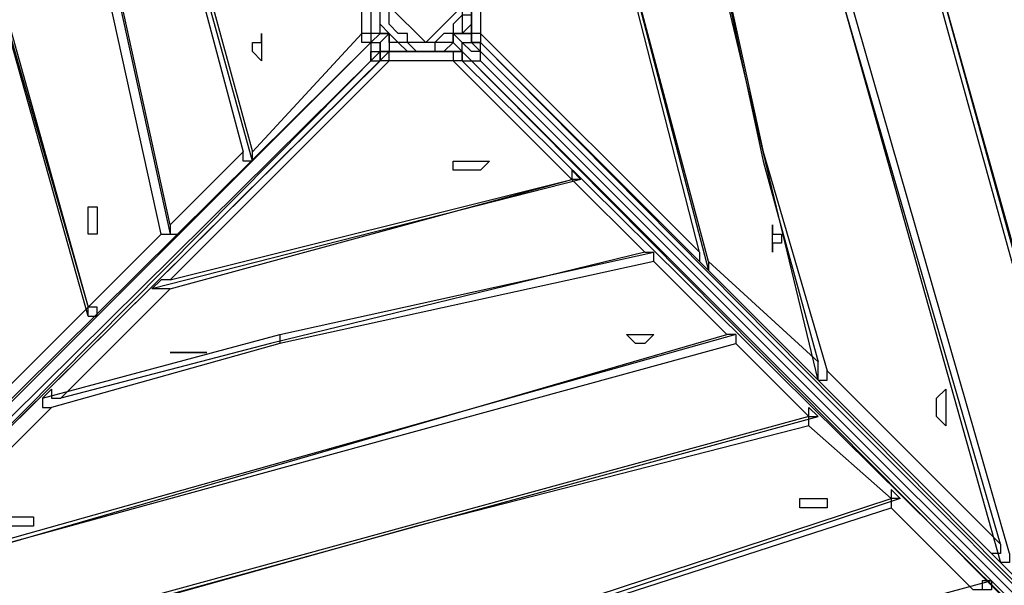
# Model space of a CAD drawing. Units: millimetres. Extents: x 35 to 123, y 26 to 219.
# Drawn here: x 63 to 67, y 95 to 98 of the extents above; entities that cross this region are included whole.
import ezdxf

# ---------------------------------------------------------------- set-up
doc = ezdxf.new("R2010")
doc.units = ezdxf.units.MM
doc.header["$MEASUREMENT"] = 0
doc.layers.add('Ebene 1', color=7, linetype='Continuous', lineweight=0)

msp = doc.modelspace()

# ---------------------------------------------------------------- linework, layer by layer
at = {"layer": 'Ebene 1', "color": 18, "lineweight": 25, "true_color": 0x000000}
for points in [[(63.3589, 96.4142), (63.3589, 96.4142), (62.4064, 99.8008), (62.4064, 99.8008)], [(62.4064, 99.7656), (62.4064, 99.7656), (63.3589, 96.4494), (63.3589, 96.4494)], [(62.4417, 99.7303), (62.4417, 99.7303), (63.3589, 96.4494), (63.3589, 96.4494)], [(66.5692, 99.4833), (66.5692, 99.4833), (67.3806, 97.0139), (67.3806, 97.0139)], [(67.3806, 97.0139), (67.3806, 97.0139), (66.6044, 99.4481), (66.6044, 99.4481)], [(67.3806, 96.9786), (67.3806, 96.9786), (66.5692, 99.4128), (66.5692, 99.4128)], [(66.2517, 99.0953), (66.2517, 99.0953), (66.675, 97.5431), (66.675, 97.5431)], [(65.9342, 98.8483), (65.9342, 98.8483), (66.8867, 95.4617), (66.8867, 95.4617)], [(66.8867, 95.5322), (66.8867, 95.5322), (65.9342, 98.8131), (65.9342, 98.8131)], [(66.9219, 95.4969), (66.9219, 95.4969), (65.9694, 98.8131), (65.9694, 98.8131)], [(63.9939, 97.0139), (63.9939, 97.0139), (63.5353, 98.6719), (63.5353, 98.6719)], [(63.5353, 98.6367), (63.5353, 98.6367), (63.9586, 97.0492), (63.9586, 97.0492)], [(63.5706, 98.6014), (63.5706, 98.6014), (63.9939, 97.0492), (63.9939, 97.0492)], [(65.9694, 97.0492), (65.9694, 97.0492), (65.6167, 98.5308), (65.6167, 98.5308)], [(65.6519, 98.4956), (65.6519, 98.4956), (65.9694, 97.0139), (65.9694, 97.0139)], [(65.6519, 98.4956), (65.6519, 98.4956), (65.9694, 97.0492), (65.9694, 97.0492)], [(63.6764, 96.7669), (63.6764, 96.7669), (63.3589, 98.2133), (63.3589, 98.2133)], [(65.3344, 98.2133), (65.3344, 98.2133), (65.7578, 96.5906), (65.7578, 96.5906)], [(65.7578, 96.6258), (65.7578, 96.6258), (65.3344, 98.2133), (65.3344, 98.2133)], [(63.6411, 96.7317), (63.6411, 96.7317), (63.3236, 98.1781), (63.3236, 98.1781)], [(63.3589, 98.1781), (63.3589, 98.1781), (63.6764, 96.7317), (63.6764, 96.7317)], [(65.7225, 96.6611), (65.7225, 96.6611), (65.3344, 98.1781), (65.3344, 98.1781)], [(64.4172, 97.5078), (64.4172, 97.5078), (64.4172, 97.7547), (64.4172, 97.7547)], [(64.4525, 97.7547), (64.4525, 97.7547), (64.4525, 97.5078), (64.4525, 97.5078)], [(64.4878, 97.5078), (64.4878, 97.5078), (64.4878, 97.7547), (64.4878, 97.7547)], [(64.8406, 97.7547), (64.8406, 97.7547), (64.8406, 97.5078), (64.8406, 97.5078)], [(64.8406, 97.5078), (64.8406, 97.5078), (64.8406, 97.7547), (64.8406, 97.7547)], [(64.8758, 97.7547), (64.8758, 97.7547), (64.8758, 97.5078), (64.8758, 97.5078)], [(64.5231, 97.6136), (64.5231, 97.6136), (64.6642, 97.4725), (64.6642, 97.4725)], [(64.6642, 97.4725), (64.6642, 97.4725), (64.8053, 97.6136), (64.8053, 97.6136)], [(67.4158, 94.9325), (67.4158, 94.9325), (66.675, 97.6136), (66.675, 97.6136)], [(66.675, 97.6136), (66.675, 97.6136), (67.4158, 94.9678), (67.4158, 94.9678)], [(64.5231, 97.5078), (64.5231, 97.5078), (64.4878, 97.5431), (64.4878, 97.5431)], [(64.8053, 97.5078), (64.8053, 97.5078), (64.8406, 97.5431), (64.8406, 97.5431)], [(66.675, 97.5431), (66.675, 97.5431), (67.3806, 95.0031), (67.3806, 95.0031)], [(63.9939, 97.0492), (63.9939, 97.0492), (64.4172, 97.5078), (64.4172, 97.5078)], [(64.4525, 97.4725), (64.4525, 97.4725), (64.4878, 97.5078), (64.4878, 97.5078)], [(64.4878, 97.4725), (64.4878, 97.4725), (64.5231, 97.5078), (64.5231, 97.5078)], [(64.5231, 97.5078), (64.5231, 97.5078), (64.4878, 97.5078), (64.4878, 97.5078)], [(64.5231, 97.5078), (64.5231, 97.5078), (64.5231, 97.5078), (64.5231, 97.5078)], [(64.8053, 97.4725), (64.8053, 97.4725), (64.77, 97.5078), (64.77, 97.5078)], [(64.77, 97.5078), (64.77, 97.5078), (64.77, 97.5078), (64.77, 97.5078)], [(64.8053, 97.5078), (64.8053, 97.5078), (64.8406, 97.5078), (64.8406, 97.5078)], [(64.8406, 97.5078), (64.8406, 97.5078), (64.8406, 97.4725), (64.8406, 97.4725)], [(64.8406, 97.5078), (64.8406, 97.5078), (64.8406, 97.5078), (64.8406, 97.5078)], [(64.8758, 97.5078), (64.8758, 97.5078), (65.7225, 96.6611), (65.7225, 96.6611)], [(64.4525, 97.4725), (64.4525, 97.4725), (60.5367, 93.5919), (60.5367, 93.5919)], [(60.5719, 93.5919), (60.5719, 93.5919), (64.4525, 97.4725), (64.4525, 97.4725)], [(61.0306, 94.0506), (61.0306, 94.0506), (64.4525, 97.4725), (64.4525, 97.4725)], [(64.4525, 97.4725), (64.4525, 97.4725), (64.4525, 97.4725), (64.4525, 97.4725)], [(64.4525, 97.4725), (64.4525, 97.4725), (64.4525, 97.4725), (64.4525, 97.4725)], [(64.4525, 97.4725), (64.4525, 97.4725), (64.4525, 97.4725), (64.4525, 97.4725)], [(64.5231, 97.4725), (64.5231, 97.4725), (64.5231, 97.4372), (64.5231, 97.4372)], [(64.5583, 97.4725), (64.5583, 97.4725), (64.5231, 97.4725), (64.5231, 97.4725)], [(64.5583, 97.4725), (64.5583, 97.4725), (64.5936, 97.4372), (64.5936, 97.4372)], [(64.6642, 97.4725), (64.6642, 97.4725), (64.6642, 97.4725), (64.6642, 97.4725)], [(64.77, 97.4725), (64.77, 97.4725), (64.7347, 97.4372), (64.7347, 97.4372)], [(64.8053, 97.4372), (64.8053, 97.4372), (64.77, 97.4725), (64.77, 97.4725)], [(64.77, 97.4725), (64.77, 97.4725), (64.77, 97.4725), (64.77, 97.4725)], [(64.8406, 97.4725), (64.8406, 97.4725), (68.7211, 93.5919), (68.7211, 93.5919)], [(64.8758, 97.4725), (64.8758, 97.4725), (64.8406, 97.4725), (64.8406, 97.4725)], [(64.8758, 97.4725), (64.8758, 97.4725), (68.2625, 94.0506), (68.2625, 94.0506)], [(64.8758, 97.4725), (64.8758, 97.4725), (64.8758, 97.4725), (64.8758, 97.4725)], [(68.7564, 93.5919), (68.7564, 93.5919), (64.8758, 97.4725), (64.8758, 97.4725)], [(64.5231, 97.4372), (64.5231, 97.4372), (60.6072, 93.5567), (60.6072, 93.5567)], [(60.6072, 93.5214), (60.6072, 93.5214), (64.4878, 97.4372), (64.4878, 97.4372)], [(64.5231, 97.4372), (64.5231, 97.4372), (64.5231, 97.4372), (64.5231, 97.4372)], [(64.77, 97.4372), (64.77, 97.4372), (64.5231, 97.4372), (64.5231, 97.4372)], [(64.5231, 97.4372), (64.5231, 97.4372), (64.77, 97.4372), (64.77, 97.4372)], [(64.5231, 97.4372), (64.5231, 97.4372), (64.5231, 97.4372), (64.5231, 97.4372)], [(64.6289, 97.4372), (64.6289, 97.4372), (64.6289, 97.4372), (64.6289, 97.4372)], [(64.6642, 97.4372), (64.6642, 97.4372), (64.6642, 97.4372), (64.6642, 97.4372)], [(64.6642, 97.4372), (64.6642, 97.4372), (64.6642, 97.4372), (64.6642, 97.4372)], [(64.6642, 97.4372), (64.6642, 97.4372), (64.6642, 97.4372), (64.6642, 97.4372)], [(64.77, 97.4372), (64.77, 97.4372), (64.77, 97.4019), (64.77, 97.4019)], [(64.77, 97.4372), (64.77, 97.4372), (64.8053, 97.4372), (64.8053, 97.4372)], [(64.77, 97.4372), (64.77, 97.4372), (64.77, 97.4372), (64.77, 97.4372)], [(68.6858, 93.5567), (68.6858, 93.5567), (64.8053, 97.4372), (64.8053, 97.4372)], [(64.8053, 97.4372), (64.8053, 97.4372), (68.6858, 93.5214), (68.6858, 93.5214)], [(64.8053, 97.4372), (64.8053, 97.4372), (64.8053, 97.4372), (64.8053, 97.4372)], [(61.0306, 94.0153), (61.0306, 94.0153), (64.4525, 97.4019), (64.4525, 97.4019)], [(64.4878, 97.4019), (64.4878, 97.4019), (61.0658, 94.0153), (61.0658, 94.0153)], [(64.5231, 97.4019), (64.5231, 97.4019), (63.6764, 96.5553), (63.6764, 96.5553)], [(64.4878, 97.4019), (64.4878, 97.4019), (64.4878, 97.4019), (64.4878, 97.4019)], [(64.77, 97.4019), (64.77, 97.4019), (64.5231, 97.4019), (64.5231, 97.4019)], [(65.2286, 96.9433), (65.2286, 96.9433), (64.77, 97.4019), (64.77, 97.4019)], [(68.2272, 94.0153), (68.2272, 94.0153), (64.8053, 97.4019), (64.8053, 97.4019)], [(64.8406, 97.4019), (64.8406, 97.4019), (64.8406, 97.4019), (64.8406, 97.4019)], [(68.2625, 94.0153), (68.2625, 94.0153), (64.8758, 97.4019), (64.8758, 97.4019)], [(63.6764, 96.7669), (63.6764, 96.7669), (63.9586, 97.0492), (63.9586, 97.0492)], [(63.9939, 97.0139), (63.9939, 97.0139), (63.9939, 97.0492), (63.9939, 97.0492)], [(63.9939, 97.0492), (63.9939, 97.0492), (63.9939, 97.0492), (63.9939, 97.0492)], [(66.1811, 96.1672), (66.1811, 96.1672), (65.9694, 97.0492), (65.9694, 97.0492)], [(65.9694, 97.0492), (65.9694, 97.0492), (65.9694, 97.0492), (65.9694, 97.0492)], [(65.9694, 97.0492), (65.9694, 97.0492), (66.2164, 96.2025), (66.2164, 96.2025)], [(65.9694, 97.0139), (65.9694, 97.0139), (66.1811, 96.2378), (66.1811, 96.2378)], [(65.2639, 96.9433), (65.2639, 96.9433), (65.2286, 96.9786), (65.2286, 96.9786)], [(65.2639, 96.9433), (65.2639, 96.9433), (63.6058, 96.52), (63.6058, 96.52)], [(63.6764, 96.5553), (63.6764, 96.5553), (65.2286, 96.9433), (65.2286, 96.9433)], [(63.6764, 96.52), (63.6764, 96.52), (65.2286, 96.9433), (65.2286, 96.9433)], [(65.5108, 96.6611), (65.5108, 96.6611), (65.2286, 96.9433), (65.2286, 96.9433)], [(63.3589, 96.4494), (63.3589, 96.4494), (63.6411, 96.7317), (63.6411, 96.7317)], [(63.6764, 96.7317), (63.6764, 96.7317), (63.7117, 96.7317), (63.7117, 96.7317)], [(65.5108, 96.6611), (65.5108, 96.6611), (64.0644, 96.3083), (64.0644, 96.3083)], [(64.0997, 96.3436), (64.0997, 96.3436), (65.5461, 96.6611), (65.5461, 96.6611)], [(65.5461, 96.6258), (65.5461, 96.6258), (64.0997, 96.3083), (64.0997, 96.3083)], [(65.5461, 96.6611), (65.5461, 96.6611), (65.5461, 96.6611), (65.5461, 96.6611)], [(65.8283, 96.3436), (65.8283, 96.3436), (65.5461, 96.6258), (65.5461, 96.6258)], [(65.7225, 96.6258), (65.7225, 96.6258), (65.7578, 96.5906), (65.7578, 96.5906)], [(65.7578, 96.6258), (65.7578, 96.6258), (66.1811, 96.2378), (66.1811, 96.2378)], [(63.6411, 96.5553), (63.6411, 96.5553), (63.6058, 96.52), (63.6058, 96.52)], [(63.6764, 96.52), (63.6764, 96.52), (63.2531, 96.0967), (63.2531, 96.0967)], [(63.0414, 96.1319), (63.0414, 96.1319), (63.3589, 96.4494), (63.3589, 96.4494)], [(63.3589, 96.4142), (63.3589, 96.4142), (63.3942, 96.4142), (63.3942, 96.4142)], [(65.8636, 96.3436), (65.8636, 96.3436), (62.4769, 95.3911), (62.4769, 95.3911)], [(62.5475, 95.3911), (62.5475, 95.3911), (65.8283, 96.3436), (65.8283, 96.3436)], [(63.1825, 96.0967), (63.1825, 96.0967), (64.0997, 96.3436), (64.0997, 96.3436)], [(64.0997, 96.3436), (64.0997, 96.3436), (64.0997, 96.3083), (64.0997, 96.3083)], [(65.8636, 96.3436), (65.8636, 96.3436), (65.8636, 96.3436), (65.8636, 96.3436)], [(62.5122, 95.3911), (62.5122, 95.3911), (65.8636, 96.3083), (65.8636, 96.3083)], [(64.0997, 96.3083), (64.0997, 96.3083), (63.2178, 96.0614), (63.2178, 96.0614)], [(64.0644, 96.3083), (64.0644, 96.3083), (63.2531, 96.0967), (63.2531, 96.0967)], [(66.1458, 96.0261), (66.1458, 96.0261), (65.8636, 96.3083), (65.8636, 96.3083)], [(66.1811, 96.1672), (66.1811, 96.1672), (66.1811, 96.1672), (66.1811, 96.1672)], [(66.2164, 96.2025), (66.2164, 96.2025), (66.8867, 95.5322), (66.8867, 95.5322)], [(63.2178, 96.1319), (63.2178, 96.1319), (63.1825, 96.0967), (63.1825, 96.0967)], [(63.2178, 96.0614), (63.2178, 96.0614), (62.5475, 95.3911), (62.5475, 95.3911)], [(66.1811, 96.0261), (66.1811, 96.0261), (66.1458, 96.0614), (66.1458, 96.0614)], [(66.1458, 96.0261), (66.1458, 96.0261), (64.5936, 95.6028), (64.5936, 95.6028)], [(64.6289, 95.6028), (64.6289, 95.6028), (66.1811, 96.0261), (66.1811, 96.0261)], [(66.1458, 95.9908), (66.1458, 95.9908), (64.6289, 95.6028), (64.6289, 95.6028)], [(66.4633, 95.7086), (66.4633, 95.7086), (66.1458, 95.9908), (66.1458, 95.9908)], [(66.4986, 95.7086), (66.4986, 95.7086), (66.4633, 95.7439), (66.4633, 95.7439)], [(63.9939, 94.8972), (63.9939, 94.8972), (66.4633, 95.7086), (66.4633, 95.7086)], [(66.4986, 95.7086), (66.4986, 95.7086), (64.0644, 94.8972), (64.0644, 94.8972)], [(64.0644, 94.8972), (64.0644, 94.8972), (66.4633, 95.6733), (66.4633, 95.6733)], [(66.7808, 95.3558), (66.7808, 95.3558), (66.4633, 95.6733), (66.4633, 95.6733)], [(61.9478, 94.8619), (61.9478, 94.8619), (64.6289, 95.6028), (64.6289, 95.6028)], [(64.6289, 95.6028), (64.6289, 95.6028), (61.9831, 94.8619), (61.9831, 94.8619)], [(64.5936, 95.6028), (64.5936, 95.6028), (62.0183, 94.8972), (62.0183, 94.8972)], [(64.6289, 95.6028), (64.6289, 95.6028), (64.6289, 95.6028), (64.6289, 95.6028)], [(66.8514, 95.4969), (66.8514, 95.4969), (66.8867, 95.4617), (66.8867, 95.4617)], [(66.8514, 95.3911), (66.8514, 95.3911), (61.9125, 94.0506), (61.9125, 94.0506)], [(66.8514, 95.3911), (66.8514, 95.3911), (66.8161, 95.3911), (66.8161, 95.3911)]]:
    msp.add_open_spline(points, degree=3, dxfattribs=at)
for points, knots in [([(64.5231, 97.5078), (64.5231, 97.5078), (64.5583, 97.4725), (64.5583, 97.4725), (64.5583, 97.4725), (64.5936, 97.4725), (64.5936, 97.4725), (64.5936, 97.4725), (64.6289, 97.4372), (64.6289, 97.4372), (64.6289, 97.4372), (64.6642, 97.4372), (64.6642, 97.4372), (64.6642, 97.4372), (64.6994, 97.4372), (64.6994, 97.4372), (64.6994, 97.4372), (64.6994, 97.4725), (64.6994, 97.4725), (64.6994, 97.4725), (64.7347, 97.4725), (64.7347, 97.4725), (64.7347, 97.4725), (64.77, 97.4725), (64.77, 97.4725), (64.77, 97.4725), (64.77, 97.5078), (64.77, 97.5078), (64.77, 97.5078), (64.8053, 97.5078), (64.8053, 97.5078), (64.8053, 97.5078), (64.8053, 97.5431), (64.8053, 97.5431), (64.8053, 97.5431), (64.8053, 97.5783), (64.8053, 97.5783), (64.8053, 97.5783), (64.8406, 97.5783), (64.8406, 97.5783), (64.8406, 97.5783), (64.8406, 97.6136), (64.8406, 97.6136), (64.8406, 97.6136), (64.8406, 97.6489), (64.8406, 97.6489), (64.8406, 97.6489), (64.8053, 97.6842), (64.8053, 97.6842), (64.8053, 97.6842), (64.8053, 97.7194), (64.8053, 97.7194), (64.8053, 97.7194), (64.77, 97.7547), (64.77, 97.7547), (64.77, 97.7547), (64.7347, 97.79), (64.7347, 97.79), (64.7347, 97.79), (64.6994, 97.79), (64.6994, 97.79), (64.6994, 97.79), (64.6642, 97.79), (64.6642, 97.79), (64.6642, 97.79), (64.6289, 97.79), (64.6289, 97.79), (64.6289, 97.79), (64.5936, 97.79), (64.5936, 97.79), (64.5936, 97.79), (64.5583, 97.79), (64.5583, 97.79), (64.5583, 97.79), (64.5583, 97.7547), (64.5583, 97.7547), (64.5583, 97.7547), (64.5231, 97.7547), (64.5231, 97.7547), (64.5231, 97.7547), (64.5231, 97.7194), (64.5231, 97.7194), (64.5231, 97.7194), (64.4878, 97.7194), (64.4878, 97.7194), (64.4878, 97.7194), (64.4878, 97.6842), (64.4878, 97.6842), (64.4878, 97.6842), (64.4878, 97.6489), (64.4878, 97.6489), (64.4878, 97.6489), (64.4878, 97.6136), (64.4878, 97.6136), (64.4878, 97.6136), (64.4878, 97.5783), (64.4878, 97.5783), (64.4878, 97.5783), (64.4878, 97.5431), (64.4878, 97.5431), (64.4878, 97.5431), (64.5231, 97.5078), (64.5231, 97.5078)], [0, 0, 0, 0, 1, 1, 1, 2, 2, 2, 3, 3, 3, 4, 4, 4, 5, 5, 5, 6, 6, 6, 7, 7, 7, 8, 8, 8, 9, 9, 9, 10, 10, 10, 11, 11, 11, 12, 12, 12, 13, 13, 13, 14, 14, 14, 15, 15, 15, 16, 16, 16, 17, 17, 17, 18, 18, 18, 19, 19, 19, 20, 20, 20, 21, 21, 21, 22, 22, 22, 23, 23, 23, 24, 24, 24, 25, 25, 25, 26, 26, 26, 27, 27, 27, 28, 28, 28, 29, 29, 29, 30, 30, 30, 31, 31, 31, 32, 32, 32, 33, 33, 33, 34, 34, 34, 34]), ([(64.5583, 97.5078), (64.5583, 97.5078), (64.5583, 97.5078), (64.5583, 97.5078), (64.5583, 97.5078), (64.5936, 97.5078), (64.5936, 97.5078), (64.5936, 97.5078), (64.5936, 97.4725), (64.5936, 97.4725), (64.5936, 97.4725), (64.6289, 97.4725), (64.6289, 97.4725), (64.6289, 97.4725), (64.6642, 97.4725), (64.6642, 97.4725), (64.6642, 97.4725), (64.6994, 97.4725), (64.6994, 97.4725), (64.6994, 97.4725), (64.7347, 97.5078), (64.7347, 97.5078), (64.7347, 97.5078), (64.77, 97.5078), (64.77, 97.5078), (64.77, 97.5078), (64.77, 97.5431), (64.77, 97.5431), (64.77, 97.5431), (64.8053, 97.5783), (64.8053, 97.5783), (64.8053, 97.5783), (64.8053, 97.6136), (64.8053, 97.6136), (64.8053, 97.6136), (64.8053, 97.6489), (64.8053, 97.6489), (64.8053, 97.6489), (64.8053, 97.6842), (64.8053, 97.6842), (64.8053, 97.6842), (64.77, 97.6842), (64.77, 97.6842), (64.77, 97.6842), (64.77, 97.7194), (64.77, 97.7194), (64.77, 97.7194), (64.7347, 97.7547), (64.7347, 97.7547), (64.7347, 97.7547), (64.6994, 97.7547), (64.6994, 97.7547), (64.6994, 97.7547), (64.6642, 97.79), (64.6642, 97.79), (64.6642, 97.79), (64.6289, 97.79), (64.6289, 97.79), (64.6289, 97.79), (64.5936, 97.7547), (64.5936, 97.7547), (64.5936, 97.7547), (64.5583, 97.7547), (64.5583, 97.7547), (64.5583, 97.7547), (64.5583, 97.7194), (64.5583, 97.7194), (64.5583, 97.7194), (64.5231, 97.7194), (64.5231, 97.7194), (64.5231, 97.7194), (64.5231, 97.6842), (64.5231, 97.6842), (64.5231, 97.6842), (64.5231, 97.6489), (64.5231, 97.6489), (64.5231, 97.6489), (64.5231, 97.6136), (64.5231, 97.6136), (64.5231, 97.6136), (64.5231, 97.5783), (64.5231, 97.5783), (64.5231, 97.5783), (64.5231, 97.5431), (64.5231, 97.5431), (64.5231, 97.5431), (64.5583, 97.5078), (64.5583, 97.5078)], [0, 0, 0, 0, 1, 1, 1, 2, 2, 2, 3, 3, 3, 4, 4, 4, 5, 5, 5, 6, 6, 6, 7, 7, 7, 8, 8, 8, 9, 9, 9, 10, 10, 10, 11, 11, 11, 12, 12, 12, 13, 13, 13, 14, 14, 14, 15, 15, 15, 16, 16, 16, 17, 17, 17, 18, 18, 18, 19, 19, 19, 20, 20, 20, 21, 21, 21, 22, 22, 22, 23, 23, 23, 24, 24, 24, 25, 25, 25, 26, 26, 26, 27, 27, 27, 28, 28, 28, 29, 29, 29, 29]), ([(63.9939, 97.4372), (63.9939, 97.4372), (63.9939, 97.4372), (63.9939, 97.4372), (63.9939, 97.4372), (64.0292, 97.4019), (64.0292, 97.4019), (64.0292, 97.4019), (64.0292, 97.4372), (64.0292, 97.4372), (64.0292, 97.4372), (64.0292, 97.4725), (64.0292, 97.4725), (64.0292, 97.4725), (64.0292, 97.5078), (64.0292, 97.5078), (64.0292, 97.5078), (64.0292, 97.4725), (64.0292, 97.4725), (64.0292, 97.4725), (63.9939, 97.4725), (63.9939, 97.4725), (63.9939, 97.4725), (63.9939, 97.4372), (63.9939, 97.4372)], [0, 0, 0, 0, 1, 1, 1, 2, 2, 2, 3, 3, 3, 4, 4, 4, 5, 5, 5, 6, 6, 6, 7, 7, 7, 8, 8, 8, 8]), ([(64.4525, 97.5078), (64.4525, 97.5078), (64.4525, 97.5078), (64.4525, 97.5078), (64.4525, 97.5078), (64.4172, 97.5078), (64.4172, 97.5078)], [0, 0, 0, 0, 1, 1, 1, 2, 2, 2, 2]), ([(64.4525, 97.4725), (64.4525, 97.4725), (64.4525, 97.4725), (64.4525, 97.4725), (64.4525, 97.4725), (64.4172, 97.4725), (64.4172, 97.4725), (64.4172, 97.4725), (64.4172, 97.5078), (64.4172, 97.5078)], [0, 0, 0, 0, 1, 1, 1, 2, 2, 2, 3, 3, 3, 3]), ([(64.4525, 97.4725), (64.4525, 97.4725), (64.4525, 97.4725), (64.4525, 97.4725), (64.4525, 97.4725), (64.4878, 97.5078), (64.4878, 97.5078)], [0, 0, 0, 0, 1, 1, 1, 2, 2, 2, 2]), ([(64.4525, 97.5078), (64.4525, 97.5078), (64.4525, 97.5078), (64.4525, 97.5078), (64.4525, 97.5078), (64.4525, 97.4725), (64.4525, 97.4725)], [0, 0, 0, 0, 1, 1, 1, 2, 2, 2, 2]), ([(64.4878, 97.5078), (64.4878, 97.5078), (64.4878, 97.5078), (64.4878, 97.5078), (64.4878, 97.5078), (64.4525, 97.5078), (64.4525, 97.5078)], [0, 0, 0, 0, 1, 1, 1, 2, 2, 2, 2]), ([(64.4878, 97.5078), (64.4878, 97.5078), (64.4878, 97.5078), (64.4878, 97.5078), (64.4878, 97.5078), (64.5231, 97.5078), (64.5231, 97.5078)], [0, 0, 0, 0, 1, 1, 1, 2, 2, 2, 2]), ([(64.5231, 97.5078), (64.5231, 97.5078), (64.5231, 97.5078), (64.5231, 97.5078), (64.5231, 97.5078), (64.4878, 97.5078), (64.4878, 97.5078)], [0, 0, 0, 0, 1, 1, 1, 2, 2, 2, 2]), ([(64.5231, 97.4725), (64.5231, 97.4725), (64.5231, 97.4725), (64.5231, 97.4725), (64.5231, 97.4725), (64.5231, 97.5078), (64.5231, 97.5078)], [0, 0, 0, 0, 1, 1, 1, 2, 2, 2, 2]), ([(64.5231, 97.5078), (64.5231, 97.5078), (64.5231, 97.5078), (64.5231, 97.5078), (64.5231, 97.5078), (64.5231, 97.4725), (64.5231, 97.4725)], [0, 0, 0, 0, 1, 1, 1, 2, 2, 2, 2]), ([(64.77, 97.4725), (64.77, 97.4725), (64.77, 97.4725), (64.77, 97.4725), (64.77, 97.4725), (64.77, 97.5078), (64.77, 97.5078)], [0, 0, 0, 0, 1, 1, 1, 2, 2, 2, 2]), ([(64.8406, 97.5078), (64.8406, 97.5078), (64.8053, 97.5078), (64.8053, 97.5078), (64.8053, 97.5078), (64.77, 97.5078), (64.77, 97.5078)], [0, 0, 0, 0, 1, 1, 1, 2, 2, 2, 2]), ([(64.77, 97.5078), (64.77, 97.5078), (64.77, 97.5078), (64.77, 97.5078), (64.77, 97.5078), (64.77, 97.4725), (64.77, 97.4725)], [0, 0, 0, 0, 1, 1, 1, 2, 2, 2, 2]), ([(64.77, 97.5078), (64.77, 97.5078), (64.77, 97.5078), (64.77, 97.5078), (64.77, 97.5078), (64.8053, 97.5078), (64.8053, 97.5078), (64.8053, 97.5078), (64.8406, 97.5078), (64.8406, 97.5078)], [0, 0, 0, 0, 1, 1, 1, 2, 2, 2, 3, 3, 3, 3]), ([(64.8406, 97.5078), (64.8406, 97.5078), (64.8406, 97.5078), (64.8406, 97.5078), (64.8406, 97.5078), (64.8406, 97.4725), (64.8406, 97.4725)], [0, 0, 0, 0, 1, 1, 1, 2, 2, 2, 2]), ([(64.8758, 97.4725), (64.8758, 97.4725), (64.8758, 97.4725), (64.8758, 97.4725), (64.8758, 97.4725), (64.8406, 97.4725), (64.8406, 97.4725), (64.8406, 97.4725), (64.8406, 97.5078), (64.8406, 97.5078)], [0, 0, 0, 0, 1, 1, 1, 2, 2, 2, 3, 3, 3, 3]), ([(64.8758, 97.5078), (64.8758, 97.5078), (64.8758, 97.5078), (64.8758, 97.5078), (64.8758, 97.5078), (64.8406, 97.5078), (64.8406, 97.5078)], [0, 0, 0, 0, 1, 1, 1, 2, 2, 2, 2]), ([(64.8758, 97.5078), (64.8758, 97.5078), (64.8758, 97.5078), (64.8758, 97.5078), (64.8758, 97.5078), (64.8758, 97.4725), (64.8758, 97.4725)], [0, 0, 0, 0, 1, 1, 1, 2, 2, 2, 2]), ([(64.4525, 97.4725), (64.4525, 97.4725), (64.4525, 97.4725), (64.4525, 97.4725), (64.4525, 97.4725), (64.4878, 97.4725), (64.4878, 97.4725)], [0, 0, 0, 0, 1, 1, 1, 2, 2, 2, 2]), ([(64.4525, 97.4019), (64.4525, 97.4019), (64.4525, 97.4372), (64.4525, 97.4372), (64.4525, 97.4372), (64.4878, 97.4372), (64.4878, 97.4372), (64.4878, 97.4372), (64.4878, 97.4725), (64.4878, 97.4725)], [0, 0, 0, 0, 1, 1, 1, 2, 2, 2, 3, 3, 3, 3]), ([(64.4525, 97.4725), (64.4525, 97.4725), (64.4525, 97.4725), (64.4525, 97.4725), (64.4525, 97.4725), (64.4525, 97.4372), (64.4525, 97.4372), (64.4525, 97.4372), (64.4525, 97.4019), (64.4525, 97.4019)], [0, 0, 0, 0, 1, 1, 1, 2, 2, 2, 3, 3, 3, 3]), ([(64.4878, 97.4725), (64.4878, 97.4725), (64.4878, 97.4725), (64.4878, 97.4725), (64.4878, 97.4725), (64.4878, 97.4372), (64.4878, 97.4372), (64.4878, 97.4372), (64.5231, 97.4372), (64.5231, 97.4372)], [0, 0, 0, 0, 1, 1, 1, 2, 2, 2, 3, 3, 3, 3]), ([(64.8758, 97.4019), (64.8758, 97.4019), (64.8758, 97.4372), (64.8758, 97.4372), (64.8758, 97.4372), (64.8406, 97.4372), (64.8406, 97.4372), (64.8406, 97.4372), (64.8053, 97.4725), (64.8053, 97.4725)], [0, 0, 0, 0, 1, 1, 1, 2, 2, 2, 3, 3, 3, 3]), ([(64.8053, 97.4725), (64.8053, 97.4725), (64.8053, 97.4725), (64.8053, 97.4725), (64.8053, 97.4725), (64.8406, 97.4725), (64.8406, 97.4725)], [0, 0, 0, 0, 1, 1, 1, 2, 2, 2, 2]), ([(64.8053, 97.4372), (64.8053, 97.4372), (64.8053, 97.4372), (64.8053, 97.4372), (64.8053, 97.4372), (64.8053, 97.4725), (64.8053, 97.4725)], [0, 0, 0, 0, 1, 1, 1, 2, 2, 2, 2]), ([(64.8406, 97.4725), (64.8406, 97.4725), (64.8406, 97.4725), (64.8406, 97.4725), (64.8406, 97.4725), (64.8758, 97.4725), (64.8758, 97.4725)], [0, 0, 0, 0, 1, 1, 1, 2, 2, 2, 2]), ([(64.8758, 97.4019), (64.8758, 97.4019), (64.8758, 97.4372), (64.8758, 97.4372), (64.8758, 97.4372), (64.8758, 97.4725), (64.8758, 97.4725)], [0, 0, 0, 0, 1, 1, 1, 2, 2, 2, 2]), ([(64.5231, 97.4372), (64.5231, 97.4372), (64.4878, 97.4372), (64.4878, 97.4372), (64.4878, 97.4372), (64.4878, 97.4019), (64.4878, 97.4019)], [0, 0, 0, 0, 1, 1, 1, 2, 2, 2, 2]), ([(64.5231, 97.4019), (64.5231, 97.4019), (64.5231, 97.4019), (64.5231, 97.4019), (64.5231, 97.4019), (64.4878, 97.4019), (64.4878, 97.4019), (64.4878, 97.4019), (64.4878, 97.4372), (64.4878, 97.4372)], [0, 0, 0, 0, 1, 1, 1, 2, 2, 2, 3, 3, 3, 3]), ([(64.4878, 97.4372), (64.4878, 97.4372), (64.4878, 97.4372), (64.4878, 97.4372), (64.4878, 97.4372), (64.5231, 97.4372), (64.5231, 97.4372)], [0, 0, 0, 0, 1, 1, 1, 2, 2, 2, 2]), ([(64.4878, 97.4372), (64.4878, 97.4372), (64.4878, 97.4372), (64.4878, 97.4372), (64.4878, 97.4372), (64.5231, 97.4372), (64.5231, 97.4372)], [0, 0, 0, 0, 1, 1, 1, 2, 2, 2, 2]), ([(64.5231, 97.4019), (64.5231, 97.4019), (64.5231, 97.4019), (64.5231, 97.4019), (64.5231, 97.4019), (64.5231, 97.4372), (64.5231, 97.4372)], [0, 0, 0, 0, 1, 1, 1, 2, 2, 2, 2]), ([(64.8053, 97.4372), (64.8053, 97.4372), (64.8053, 97.4372), (64.8053, 97.4372), (64.8053, 97.4372), (64.77, 97.4372), (64.77, 97.4372)], [0, 0, 0, 0, 1, 1, 1, 2, 2, 2, 2]), ([(64.8053, 97.4372), (64.8053, 97.4372), (64.8053, 97.4019), (64.8053, 97.4019), (64.8053, 97.4019), (64.77, 97.4019), (64.77, 97.4019)], [0, 0, 0, 0, 1, 1, 1, 2, 2, 2, 2]), ([(64.8053, 97.4019), (64.8053, 97.4019), (64.8053, 97.4019), (64.8053, 97.4019), (64.8053, 97.4019), (64.8053, 97.4372), (64.8053, 97.4372)], [0, 0, 0, 0, 1, 1, 1, 2, 2, 2, 2]), ([(64.4525, 97.4019), (64.4525, 97.4019), (64.4525, 97.4019), (64.4525, 97.4019), (64.4525, 97.4019), (64.4878, 97.4019), (64.4878, 97.4019)], [0, 0, 0, 0, 1, 1, 1, 2, 2, 2, 2]), ([(64.8053, 97.4019), (64.8053, 97.4019), (64.8406, 97.4019), (64.8406, 97.4019), (64.8406, 97.4019), (64.8758, 97.4019), (64.8758, 97.4019)], [0, 0, 0, 0, 1, 1, 1, 2, 2, 2, 2]), ([(63.9939, 97.0139), (63.9939, 97.0139), (63.9939, 97.0139), (63.9939, 97.0139), (63.9939, 97.0139), (63.9586, 97.0139), (63.9586, 97.0139), (63.9586, 97.0139), (63.9586, 97.0492), (63.9586, 97.0492)], [0, 0, 0, 0, 1, 1, 1, 2, 2, 2, 3, 3, 3, 3]), ([(64.8406, 96.9786), (64.8406, 96.9786), (64.8406, 96.9786), (64.8406, 96.9786), (64.8406, 96.9786), (64.8758, 96.9786), (64.8758, 96.9786), (64.8758, 96.9786), (64.9111, 97.0139), (64.9111, 97.0139), (64.9111, 97.0139), (64.8758, 97.0139), (64.8758, 97.0139), (64.8758, 97.0139), (64.8406, 97.0139), (64.8406, 97.0139), (64.8406, 97.0139), (64.8053, 97.0139), (64.8053, 97.0139), (64.8053, 97.0139), (64.77, 97.0139), (64.77, 97.0139), (64.77, 97.0139), (64.77, 96.9786), (64.77, 96.9786), (64.77, 96.9786), (64.8053, 96.9786), (64.8053, 96.9786), (64.8053, 96.9786), (64.8406, 96.9786), (64.8406, 96.9786)], [0, 0, 0, 0, 1, 1, 1, 2, 2, 2, 3, 3, 3, 4, 4, 4, 5, 5, 5, 6, 6, 6, 7, 7, 7, 8, 8, 8, 9, 9, 9, 10, 10, 10, 10]), ([(65.2286, 96.9786), (65.2286, 96.9786), (65.2286, 96.9786), (65.2286, 96.9786), (65.2286, 96.9786), (65.2286, 96.9433), (65.2286, 96.9433)], [0, 0, 0, 0, 1, 1, 1, 2, 2, 2, 2]), ([(65.2639, 96.9433), (65.2639, 96.9433), (65.2639, 96.9433), (65.2639, 96.9433), (65.2639, 96.9433), (65.2286, 96.9433), (65.2286, 96.9433)], [0, 0, 0, 0, 1, 1, 1, 2, 2, 2, 2]), ([(63.3589, 96.8022), (63.3589, 96.8022), (63.3589, 96.7669), (63.3589, 96.7669), (63.3589, 96.7669), (63.3589, 96.7317), (63.3589, 96.7317), (63.3589, 96.7317), (63.3942, 96.7317), (63.3942, 96.7317), (63.3942, 96.7317), (63.3942, 96.7669), (63.3942, 96.7669), (63.3942, 96.7669), (63.3942, 96.8022), (63.3942, 96.8022), (63.3942, 96.8022), (63.3942, 96.8375), (63.3942, 96.8375), (63.3942, 96.8375), (63.3589, 96.8375), (63.3589, 96.8375), (63.3589, 96.8375), (63.3589, 96.8022), (63.3589, 96.8022)], [0, 0, 0, 0, 1, 1, 1, 2, 2, 2, 3, 3, 3, 4, 4, 4, 5, 5, 5, 6, 6, 6, 7, 7, 7, 8, 8, 8, 8]), ([(63.6764, 96.7669), (63.6764, 96.7669), (63.6764, 96.7669), (63.6764, 96.7669), (63.6764, 96.7669), (63.6764, 96.7317), (63.6764, 96.7317), (63.6764, 96.7317), (63.7117, 96.7317), (63.7117, 96.7317)], [0, 0, 0, 0, 1, 1, 1, 2, 2, 2, 3, 3, 3, 3]), ([(66.04, 96.7317), (66.04, 96.7317), (66.04, 96.7317), (66.04, 96.7317), (66.04, 96.7317), (66.0047, 96.7317), (66.0047, 96.7317), (66.0047, 96.7317), (66.0047, 96.7669), (66.0047, 96.7669), (66.0047, 96.7669), (66.0047, 96.7317), (66.0047, 96.7317), (66.0047, 96.7317), (66.0047, 96.6964), (66.0047, 96.6964), (66.0047, 96.6964), (66.0047, 96.6611), (66.0047, 96.6611), (66.0047, 96.6611), (66.0047, 96.6964), (66.0047, 96.6964), (66.0047, 96.6964), (66.04, 96.6964), (66.04, 96.6964), (66.04, 96.6964), (66.04, 96.7317), (66.04, 96.7317)], [0, 0, 0, 0, 1, 1, 1, 2, 2, 2, 3, 3, 3, 4, 4, 4, 5, 5, 5, 6, 6, 6, 7, 7, 7, 8, 8, 8, 9, 9, 9, 9]), ([(63.6411, 96.7317), (63.6411, 96.7317), (63.6411, 96.7317), (63.6411, 96.7317), (63.6411, 96.7317), (63.6764, 96.7317), (63.6764, 96.7317)], [0, 0, 0, 0, 1, 1, 1, 2, 2, 2, 2]), ([(65.5108, 96.6611), (65.5108, 96.6611), (65.5108, 96.6611), (65.5108, 96.6611), (65.5108, 96.6611), (65.5461, 96.6611), (65.5461, 96.6611)], [0, 0, 0, 0, 1, 1, 1, 2, 2, 2, 2]), ([(65.5461, 96.6258), (65.5461, 96.6258), (65.5461, 96.6258), (65.5461, 96.6258), (65.5461, 96.6258), (65.5461, 96.6611), (65.5461, 96.6611)], [0, 0, 0, 0, 1, 1, 1, 2, 2, 2, 2]), ([(65.7225, 96.6611), (65.7225, 96.6611), (65.7225, 96.6611), (65.7225, 96.6611), (65.7225, 96.6611), (65.7225, 96.6258), (65.7225, 96.6258)], [0, 0, 0, 0, 1, 1, 1, 2, 2, 2, 2]), ([(65.7578, 96.6258), (65.7578, 96.6258), (65.7578, 96.6258), (65.7578, 96.6258), (65.7578, 96.6258), (65.7578, 96.5906), (65.7578, 96.5906)], [0, 0, 0, 0, 1, 1, 1, 2, 2, 2, 2]), ([(63.6764, 96.5553), (63.6764, 96.5553), (63.6764, 96.5553), (63.6764, 96.5553), (63.6764, 96.5553), (63.6411, 96.5553), (63.6411, 96.5553)], [0, 0, 0, 0, 1, 1, 1, 2, 2, 2, 2]), ([(63.6764, 96.52), (63.6764, 96.52), (63.6411, 96.52), (63.6411, 96.52), (63.6411, 96.52), (63.6058, 96.52), (63.6058, 96.52)], [0, 0, 0, 0, 1, 1, 1, 2, 2, 2, 2]), ([(63.3589, 96.4142), (63.3589, 96.4142), (63.3589, 96.4142), (63.3589, 96.4142), (63.3589, 96.4142), (63.3589, 96.4494), (63.3589, 96.4494)], [0, 0, 0, 0, 1, 1, 1, 2, 2, 2, 2]), ([(63.3942, 96.4142), (63.3942, 96.4142), (63.3942, 96.4142), (63.3942, 96.4142), (63.3942, 96.4142), (63.3942, 96.4494), (63.3942, 96.4494), (63.3942, 96.4494), (63.3589, 96.4494), (63.3589, 96.4494)], [0, 0, 0, 0, 1, 1, 1, 2, 2, 2, 3, 3, 3, 3]), ([(65.5108, 96.3083), (65.5108, 96.3083), (65.5108, 96.3083), (65.5108, 96.3083), (65.5108, 96.3083), (65.5461, 96.3436), (65.5461, 96.3436), (65.5461, 96.3436), (65.5108, 96.3436), (65.5108, 96.3436), (65.5108, 96.3436), (65.4756, 96.3436), (65.4756, 96.3436), (65.4756, 96.3436), (65.4403, 96.3436), (65.4403, 96.3436), (65.4403, 96.3436), (65.4756, 96.3083), (65.4756, 96.3083), (65.4756, 96.3083), (65.5108, 96.3083), (65.5108, 96.3083)], [0, 0, 0, 0, 1, 1, 1, 2, 2, 2, 3, 3, 3, 4, 4, 4, 5, 5, 5, 6, 6, 6, 7, 7, 7, 7]), ([(65.8636, 96.3436), (65.8636, 96.3436), (65.8636, 96.3436), (65.8636, 96.3436), (65.8636, 96.3436), (65.8283, 96.3436), (65.8283, 96.3436)], [0, 0, 0, 0, 1, 1, 1, 2, 2, 2, 2]), ([(65.8636, 96.3436), (65.8636, 96.3436), (65.8636, 96.3436), (65.8636, 96.3436), (65.8636, 96.3436), (65.8636, 96.3083), (65.8636, 96.3083)], [0, 0, 0, 0, 1, 1, 1, 2, 2, 2, 2]), ([(63.7469, 96.2731), (63.7469, 96.2731), (63.7469, 96.2731), (63.7469, 96.2731), (63.7469, 96.2731), (63.7822, 96.2731), (63.7822, 96.2731), (63.7822, 96.2731), (63.8175, 96.2731), (63.8175, 96.2731), (63.8175, 96.2731), (63.7822, 96.2731), (63.7822, 96.2731), (63.7822, 96.2731), (63.7469, 96.2731), (63.7469, 96.2731), (63.7469, 96.2731), (63.7117, 96.2731), (63.7117, 96.2731), (63.7117, 96.2731), (63.6764, 96.2731), (63.6764, 96.2731), (63.6764, 96.2731), (63.7117, 96.2731), (63.7117, 96.2731), (63.7117, 96.2731), (63.7469, 96.2731), (63.7469, 96.2731)], [0, 0, 0, 0, 1, 1, 1, 2, 2, 2, 3, 3, 3, 4, 4, 4, 5, 5, 5, 6, 6, 6, 7, 7, 7, 8, 8, 8, 9, 9, 9, 9]), ([(66.1811, 96.1672), (66.1811, 96.1672), (66.1811, 96.2025), (66.1811, 96.2025), (66.1811, 96.2025), (66.1811, 96.2378), (66.1811, 96.2378)], [0, 0, 0, 0, 1, 1, 1, 2, 2, 2, 2]), ([(66.1811, 96.1672), (66.1811, 96.1672), (66.2164, 96.1672), (66.2164, 96.1672), (66.2164, 96.1672), (66.2164, 96.2025), (66.2164, 96.2025)], [0, 0, 0, 0, 1, 1, 1, 2, 2, 2, 2]), ([(63.2178, 96.1319), (63.2178, 96.1319), (63.2178, 96.0967), (63.2178, 96.0967), (63.2178, 96.0967), (63.2531, 96.0967), (63.2531, 96.0967)], [0, 0, 0, 0, 1, 1, 1, 2, 2, 2, 2]), ([(66.675, 96.0614), (66.675, 96.0614), (66.675, 96.0614), (66.675, 96.0614), (66.675, 96.0614), (66.675, 96.0967), (66.675, 96.0967), (66.675, 96.0967), (66.675, 96.1319), (66.675, 96.1319), (66.675, 96.1319), (66.6397, 96.0967), (66.6397, 96.0967), (66.6397, 96.0967), (66.6397, 96.0614), (66.6397, 96.0614), (66.6397, 96.0614), (66.6397, 96.0261), (66.6397, 96.0261), (66.6397, 96.0261), (66.675, 95.9908), (66.675, 95.9908), (66.675, 95.9908), (66.675, 96.0261), (66.675, 96.0261), (66.675, 96.0261), (66.675, 96.0614), (66.675, 96.0614)], [0, 0, 0, 0, 1, 1, 1, 2, 2, 2, 3, 3, 3, 4, 4, 4, 5, 5, 5, 6, 6, 6, 7, 7, 7, 8, 8, 8, 9, 9, 9, 9]), ([(63.1825, 96.0967), (63.1825, 96.0967), (63.1825, 96.0967), (63.1825, 96.0967), (63.1825, 96.0967), (63.1825, 96.0614), (63.1825, 96.0614), (63.1825, 96.0614), (63.2178, 96.0614), (63.2178, 96.0614)], [0, 0, 0, 0, 1, 1, 1, 2, 2, 2, 3, 3, 3, 3]), ([(66.1458, 96.0261), (66.1458, 96.0261), (66.1458, 96.0261), (66.1458, 96.0261), (66.1458, 96.0261), (66.1458, 96.0614), (66.1458, 96.0614)], [0, 0, 0, 0, 1, 1, 1, 2, 2, 2, 2]), ([(66.1458, 95.9908), (66.1458, 95.9908), (66.1458, 96.0261), (66.1458, 96.0261), (66.1458, 96.0261), (66.1811, 96.0261), (66.1811, 96.0261)], [0, 0, 0, 0, 1, 1, 1, 2, 2, 2, 2]), ([(66.4633, 95.7439), (66.4633, 95.7439), (66.4633, 95.7439), (66.4633, 95.7439), (66.4633, 95.7439), (66.4633, 95.7086), (66.4633, 95.7086)], [0, 0, 0, 0, 1, 1, 1, 2, 2, 2, 2]), ([(66.1458, 95.6733), (66.1458, 95.6733), (66.1811, 95.6733), (66.1811, 95.6733), (66.1811, 95.6733), (66.2164, 95.6733), (66.2164, 95.6733), (66.2164, 95.6733), (66.2164, 95.7086), (66.2164, 95.7086), (66.2164, 95.7086), (66.1811, 95.7086), (66.1811, 95.7086), (66.1811, 95.7086), (66.1458, 95.7086), (66.1458, 95.7086), (66.1458, 95.7086), (66.1106, 95.7086), (66.1106, 95.7086), (66.1106, 95.7086), (66.1106, 95.6733), (66.1106, 95.6733), (66.1106, 95.6733), (66.1458, 95.6733), (66.1458, 95.6733)], [0, 0, 0, 0, 1, 1, 1, 2, 2, 2, 3, 3, 3, 4, 4, 4, 5, 5, 5, 6, 6, 6, 7, 7, 7, 8, 8, 8, 8]), ([(66.4986, 95.7086), (66.4986, 95.7086), (66.4986, 95.7086), (66.4986, 95.7086), (66.4986, 95.7086), (66.4633, 95.7086), (66.4633, 95.7086), (66.4633, 95.7086), (66.4633, 95.6733), (66.4633, 95.6733)], [0, 0, 0, 0, 1, 1, 1, 2, 2, 2, 3, 3, 3, 3]), ([(63.0767, 95.6028), (63.0767, 95.6028), (63.1119, 95.6028), (63.1119, 95.6028), (63.1119, 95.6028), (63.1472, 95.6028), (63.1472, 95.6028), (63.1472, 95.6028), (63.1472, 95.6381), (63.1472, 95.6381), (63.1472, 95.6381), (63.1119, 95.6381), (63.1119, 95.6381), (63.1119, 95.6381), (63.0767, 95.6381), (63.0767, 95.6381), (63.0767, 95.6381), (63.0414, 95.6381), (63.0414, 95.6381), (63.0414, 95.6381), (63.0414, 95.6028), (63.0414, 95.6028), (63.0414, 95.6028), (63.0767, 95.6028), (63.0767, 95.6028)], [0, 0, 0, 0, 1, 1, 1, 2, 2, 2, 3, 3, 3, 4, 4, 4, 5, 5, 5, 6, 6, 6, 7, 7, 7, 8, 8, 8, 8]), ([(66.8867, 95.5322), (66.8867, 95.5322), (66.8867, 95.5322), (66.8867, 95.5322), (66.8867, 95.5322), (66.8867, 95.4969), (66.8867, 95.4969), (66.8867, 95.4969), (66.8514, 95.4969), (66.8514, 95.4969)], [0, 0, 0, 0, 1, 1, 1, 2, 2, 2, 3, 3, 3, 3]), ([(66.9219, 95.4969), (66.9219, 95.4969), (66.9219, 95.4969), (66.9219, 95.4969), (66.9219, 95.4969), (66.9219, 95.4617), (66.9219, 95.4617), (66.9219, 95.4617), (66.8867, 95.4617), (66.8867, 95.4617)], [0, 0, 0, 0, 1, 1, 1, 2, 2, 2, 3, 3, 3, 3]), ([(66.8161, 95.3911), (66.8161, 95.3911), (66.8161, 95.3911), (66.8161, 95.3911), (66.8161, 95.3911), (66.8161, 95.3558), (66.8161, 95.3558), (66.8161, 95.3558), (66.7808, 95.3558), (66.7808, 95.3558)], [0, 0, 0, 0, 1, 1, 1, 2, 2, 2, 3, 3, 3, 3]), ([(66.8514, 95.3911), (66.8514, 95.3911), (66.8514, 95.3558), (66.8514, 95.3558), (66.8514, 95.3558), (66.8161, 95.3558), (66.8161, 95.3558)], [0, 0, 0, 0, 1, 1, 1, 2, 2, 2, 2])]:
    msp.add_open_spline(points, degree=3, knots=knots, dxfattribs=at)

doc.saveas('drawing.dxf')
